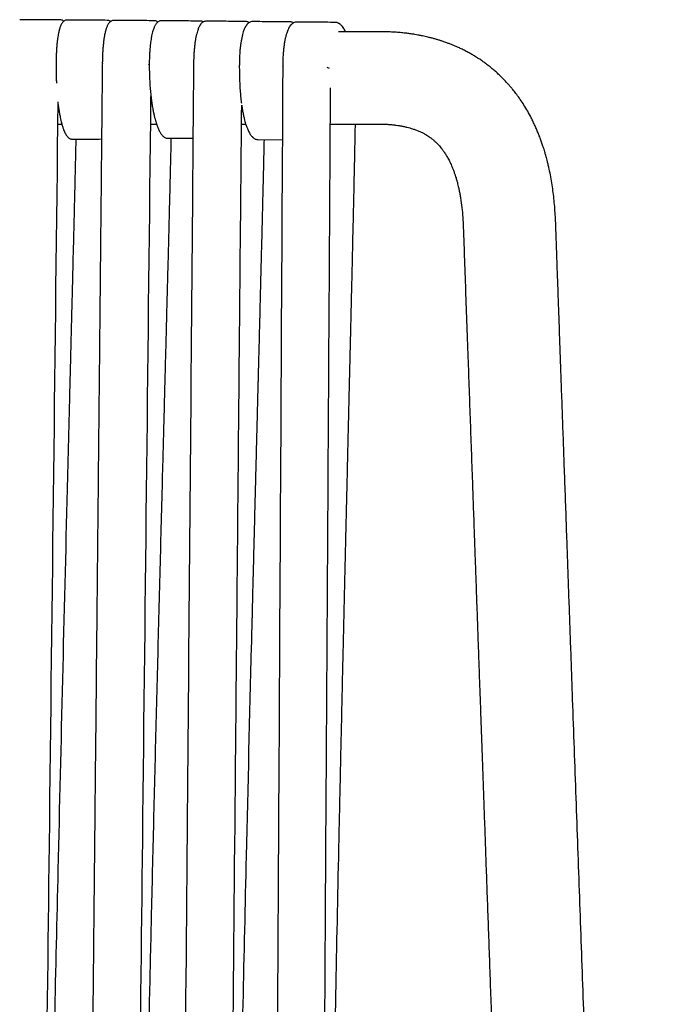
# Model space of a CAD drawing. Units: millimetres. Extents: x 100 to 3238, y 51 to 2000.
# Drawn here: x 1215 to 1356, y 1598 to 1811 of the extents above; entities that cross this region are included whole.
import ezdxf

# ---------------------------------------------------------------- set-up
doc = ezdxf.new("R2010")
doc.units = ezdxf.units.MM
doc.header["$LTSCALE"] = 10

msp = doc.modelspace()

# ---------------------------------------------------------------- linework, layer by layer
at = {"color": 7, "linetype": 'Continuous', "lineweight": 25}
for p, q in [((1225.01, 1810.95), (1225.01, 1810.95)), ((1245.43, 1810.78), (1245.42, 1810.78)), ((1263.66, 1810.62), (1263.66, 1810.62)), ((1265.15, 1810.61), (1265.14, 1810.61)), ((1222.62, 1801.7), (1222.62, 1801.63)), ((1222.64, 1801.67), (1222.63, 1801.68)), ((1242.59, 1801.38), (1242.78, 1801.26)), ((1242.78, 1801.45), (1242.78, 1801.38)), ((1242.8, 1801.41), (1242.78, 1801.43)), ((1252.35, 1801.32), (1252.35, 1801.24)), ((1262.11, 1801.1), (1262.25, 1801.03)), ((1262.25, 1801.17), (1262.24, 1801.09)), ((1271.63, 1800.92), (1271.59, 1800.95)), ((1281.17, 1800.78), (1281.66, 1800.58)), ((1223.03, 1788.45), (1223.87, 1788.45)), ((1243.07, 1788.45), (1244.36, 1788.45)), ((1262.72, 1788.45), (1263.64, 1788.45)), ((1226.13, 1785.19), (1226.14, 1785.19)), ((1266.2, 1785.09), (1266.33, 1785.08)), ((1266.33, 1785.09), (1266.34, 1785.09)), ((1266.34, 1785.08), (1271.54, 1785.13))]:
    msp.add_line(p, q, dxfattribs=at)
for points, knots in [([(1223.66, 1810.97), (1222.18, 1810.98), (1219.22, 1811), (1216.25, 1811.02), (1214.76, 1811.03)], [0, 0, 0, 0, 0.500223, 1, 1, 1, 1]), ([(1225.01, 1810.96), (1224.9, 1810.95), (1224.7, 1810.93), (1224.42, 1810.81), (1224.21, 1810.65), (1224.05, 1810.48), (1223.9, 1810.28), (1223.74, 1810.01), (1223.59, 1809.69), (1223.49, 1809.42), (1223.43, 1809.21), (1223.37, 1809.03), (1223.31, 1808.8), (1223.23, 1808.49), (1223.14, 1808.09), (1223.05, 1807.58), (1222.95, 1806.97), (1222.86, 1806.21), (1222.78, 1805.4), (1222.72, 1804.55), (1222.67, 1803.69), (1222.64, 1802.73), (1222.63, 1802.05), (1222.62, 1801.7)], [0, 0, 0, 0, 0.049518, 0.093908, 0.132997, 0.166854, 0.199078, 0.253942, 0.307203, 0.350388, 0.368372, 0.390713, 0.420114, 0.456563, 0.500045, 0.550543, 0.608041, 0.672522, 0.74397, 0.802126, 0.864186, 0.930146, 1, 1, 1, 1]), ([(1224.34, 1810.73), (1224.24, 1810.79), (1224.02, 1810.93), (1223.78, 1810.96), (1223.66, 1810.97)], [0, 0, 0, 0, 0.452643, 1, 1, 1, 1]), ([(1233.68, 1810.89), (1232.24, 1810.9), (1229.36, 1810.93), (1226.46, 1810.95), (1225.01, 1810.96)], [0, 0, 0, 0, 0.500137, 1, 1, 1, 1]), ([(1235.14, 1810.88), (1235.04, 1810.87), (1234.85, 1810.86), (1234.59, 1810.76), (1234.35, 1810.6), (1234.15, 1810.41), (1233.97, 1810.18), (1233.83, 1809.94), (1233.7, 1809.69), (1233.59, 1809.43), (1233.5, 1809.19), (1233.43, 1808.98), (1233.37, 1808.77), (1233.3, 1808.5), (1233.22, 1808.16), (1233.12, 1807.74), (1233.03, 1807.21), (1232.93, 1806.57), (1232.84, 1805.81), (1232.76, 1804.99), (1232.7, 1804.15), (1232.66, 1803.3), (1232.63, 1802.43), (1232.63, 1801.85), (1232.62, 1801.58)], [0, 0, 0, 0, 0.045699, 0.087088, 0.124033, 0.171088, 0.212742, 0.253705, 0.293856, 0.331777, 0.367206, 0.389465, 0.414211, 0.445407, 0.483043, 0.527105, 0.577578, 0.634447, 0.697697, 0.767316, 0.823709, 0.883672, 0.947206, 1, 1, 1, 1]), ([(1234.41, 1810.63), (1234.37, 1810.66), (1234.25, 1810.75), (1234, 1810.86), (1233.79, 1810.88), (1233.68, 1810.89)], [0, 0, 0, 0, 0.157354, 0.551292, 1, 1, 1, 1]), ([(1243.87, 1810.81), (1242.42, 1810.82), (1239.52, 1810.85), (1236.6, 1810.87), (1235.14, 1810.88)], [0, 0, 0, 0, 0.500157, 1, 1, 1, 1]), ([(1245.43, 1810.8), (1245.32, 1810.79), (1245.1, 1810.77), (1244.82, 1810.65), (1244.57, 1810.48), (1244.36, 1810.28), (1244.19, 1810.05), (1244.05, 1809.83), (1243.92, 1809.58), (1243.8, 1809.31), (1243.68, 1808.98), (1243.55, 1808.59), (1243.42, 1808.11), (1243.28, 1807.5), (1243.16, 1806.82), (1243.06, 1806.09), (1242.97, 1805.37), (1242.9, 1804.54), (1242.84, 1803.61), (1242.79, 1802.57), (1242.78, 1801.83), (1242.78, 1801.45)], [0, 0, 0, 0, 0.051558, 0.096913, 0.135925, 0.182754, 0.223005, 0.260622, 0.297417, 0.337223, 0.380178, 0.426287, 0.478306, 0.540321, 0.612337, 0.6659, 0.723892, 0.786302, 0.853124, 0.924357, 1, 1, 1, 1]), ([(1244.65, 1810.53), (1244.61, 1810.57), (1244.47, 1810.67), (1244.2, 1810.78), (1243.98, 1810.8), (1243.87, 1810.81)], [0, 0, 0, 0, 0.204188, 0.570044, 1, 1, 1, 1]), ([(1253.86, 1810.72), (1252.46, 1810.74), (1249.66, 1810.76), (1246.84, 1810.79), (1245.43, 1810.8)], [0, 0, 0, 0, 0.501208, 1, 1, 1, 1]), ([(1255.12, 1810.71), (1255, 1810.71), (1254.78, 1810.69), (1254.48, 1810.56), (1254.25, 1810.41), (1254.08, 1810.25), (1253.95, 1810.11), (1253.85, 1809.98), (1253.77, 1809.86), (1253.71, 1809.75), (1253.63, 1809.63), (1253.55, 1809.47), (1253.44, 1809.23), (1253.31, 1808.91), (1253.17, 1808.5), (1253.02, 1807.96), (1252.87, 1807.33), (1252.74, 1806.61), (1252.62, 1805.81), (1252.52, 1804.88), (1252.43, 1803.82), (1252.37, 1802.62), (1252.36, 1801.76), (1252.35, 1801.31)], [0, 0, 0, 0, 0.053792, 0.100673, 0.140508, 0.17331, 0.199964, 0.222858, 0.242177, 0.257969, 0.276603, 0.303193, 0.337716, 0.380146, 0.430449, 0.488591, 0.554535, 0.615427, 0.681688, 0.753298, 0.830231, 0.91247, 1, 1, 1, 1]), ([(1254.49, 1810.55), (1254.48, 1810.56), (1254.37, 1810.63), (1254.16, 1810.7), (1253.96, 1810.72), (1253.86, 1810.72)], [0, 0, 0, 0, 0.086575, 0.507959, 1, 1, 1, 1]), ([(1263.66, 1810.64), (1262.24, 1810.65), (1259.41, 1810.68), (1256.55, 1810.7), (1255.12, 1810.71)], [0, 0, 0, 0, 0.50006, 1, 1, 1, 1]), ([(1265.14, 1810.62), (1265.02, 1810.61), (1264.78, 1810.6), (1264.46, 1810.46), (1264.22, 1810.3), (1264.04, 1810.13), (1263.91, 1809.99), (1263.81, 1809.86), (1263.73, 1809.74), (1263.66, 1809.63), (1263.58, 1809.51), (1263.49, 1809.34), (1263.38, 1809.1), (1263.24, 1808.78), (1263.1, 1808.36), (1262.94, 1807.82), (1262.79, 1807.18), (1262.65, 1806.46), (1262.52, 1805.66), (1262.41, 1804.73), (1262.32, 1803.66), (1262.26, 1802.47), (1262.25, 1801.61), (1262.25, 1801.17)], [0, 0, 0, 0, 0.057007, 0.106159, 0.14733, 0.180537, 0.206909, 0.229541, 0.248661, 0.264313, 0.282762, 0.309107, 0.343327, 0.385391, 0.435267, 0.492923, 0.558317, 0.6187, 0.684405, 0.755412, 0.831693, 0.913228, 1, 1, 1, 1]), ([(1264.41, 1810.41), (1264.36, 1810.44), (1264.22, 1810.52), (1263.96, 1810.61), (1263.76, 1810.63), (1263.66, 1810.64)], [0, 0, 0, 0, 0.209245, 0.569973, 1, 1, 1, 1]), ([(1273.26, 1810.54), (1271.91, 1810.56), (1269.22, 1810.58), (1266.5, 1810.61), (1265.15, 1810.62)], [0, 0, 0, 0, 0.500074, 1, 1, 1, 1]), ([(1274.65, 1810.53), (1274.53, 1810.52), (1274.31, 1810.51), (1274, 1810.39), (1273.76, 1810.25), (1273.57, 1810.09), (1273.44, 1809.96), (1273.33, 1809.84), (1273.24, 1809.72), (1273.17, 1809.62), (1273.1, 1809.52), (1273.04, 1809.41), (1272.95, 1809.27), (1272.85, 1809.05), (1272.71, 1808.75), (1272.56, 1808.35), (1272.39, 1807.82), (1272.23, 1807.2), (1272.07, 1806.47), (1271.94, 1805.66), (1271.83, 1804.79), (1271.74, 1803.9), (1271.68, 1803.02), (1271.64, 1802.05), (1271.64, 1801.36), (1271.63, 1801.01)], [0, 0, 0, 0, 0.053532, 0.099549, 0.137949, 0.172048, 0.197085, 0.218501, 0.237804, 0.255011, 0.270135, 0.284626, 0.305757, 0.336712, 0.376325, 0.42456, 0.481377, 0.546735, 0.607693, 0.674514, 0.747176, 0.805507, 0.867098, 0.93193, 1, 1, 1, 1]), ([(1273.96, 1810.36), (1273.91, 1810.38), (1273.78, 1810.45), (1273.54, 1810.52), (1273.35, 1810.54), (1273.25, 1810.54)], [0, 0, 0, 0, 0.201752, 0.566858, 1, 1, 1, 1]), ([(1282.96, 1810.45), (1281.59, 1810.46), (1278.83, 1810.49), (1276.04, 1810.52), (1274.65, 1810.53)], [0, 0, 0, 0, 0.50002, 1, 1, 1, 1]), ([(1285.23, 1808.44), (1285.17, 1808.55), (1285.04, 1808.8), (1284.81, 1809.17), (1284.55, 1809.54), (1284.28, 1809.83), (1284.08, 1810.01), (1283.94, 1810.11), (1283.83, 1810.19), (1283.68, 1810.27), (1283.48, 1810.36), (1283.24, 1810.43), (1283.06, 1810.44), (1282.96, 1810.45)], [0, 0, 0, 0, 0.093698, 0.21993, 0.362314, 0.49569, 0.603694, 0.63453, 0.675688, 0.73276, 0.805827, 0.894925, 1, 1, 1, 1]), ([(1356.3, 1046.72), (1356.14, 1051.27), (1355.81, 1060.3), (1355.34, 1073.78), (1354.86, 1087.09), (1354.39, 1100.24), (1353.93, 1113.23), (1353.47, 1126.05), (1353.01, 1139.13), (1352.53, 1152.44), (1352.05, 1165.99), (1351.58, 1179.34), (1351.11, 1192.49), (1350.65, 1205.45), (1350.19, 1218.21), (1349.74, 1230.78), (1349.3, 1243.15), (1348.87, 1255.32), (1348.45, 1267.23), (1348.03, 1278.87), (1347.63, 1290.25), (1347.23, 1301.45), (1346.83, 1312.52), (1346.44, 1323.46), (1346.06, 1334.27), (1345.68, 1344.89), (1345.31, 1355.31), (1344.95, 1365.48), (1344.6, 1375.39), (1344.25, 1385.06), (1343.91, 1394.53), (1343.58, 1403.88), (1343.25, 1413.09), (1342.93, 1422.17), (1342.61, 1431.06), (1342.3, 1439.75), (1342, 1448.24), (1341.71, 1456.53), (1341.43, 1464.19), (1341.18, 1471.23), (1340.95, 1477.68), (1340.73, 1483.99), (1340.51, 1490.16), (1340.29, 1496.21), (1339.99, 1504.85), (1339.58, 1516.11), (1338.96, 1533.62), (1338.21, 1554.65), (1337.37, 1578.3), (1336.57, 1600.92), (1335.8, 1622.53), (1335.03, 1644), (1334.45, 1660.19), (1334.07, 1671.12), (1333.86, 1676.85), (1333.66, 1682.57), (1333.45, 1688.28), (1333.25, 1693.95), (1333.04, 1699.86), (1332.83, 1705.95), (1332.6, 1712.19), (1332.39, 1718.24), (1332.18, 1724.14), (1331.97, 1729.89), (1331.77, 1735.48), (1331.58, 1740.87), (1331.4, 1746.06), (1331.22, 1751.05), (1331.05, 1755.85), (1330.92, 1759.54), (1330.82, 1762.17), (1330.77, 1763.79), (1330.71, 1765.41), (1330.65, 1767.09), (1330.57, 1768.84), (1330.44, 1770.61), (1330.28, 1772.35), (1330.07, 1774.05), (1329.82, 1775.75), (1329.52, 1777.44), (1329.22, 1778.85), (1328.97, 1779.93), (1328.79, 1780.63), (1328.67, 1781.11), (1328.57, 1781.45), (1328.5, 1781.71), (1328.4, 1782.06), (1328.28, 1782.49), (1328.11, 1783.05), (1327.89, 1783.74), (1327.61, 1784.55), (1327.29, 1785.44), (1326.94, 1786.35), (1326.57, 1787.24), (1326.19, 1788.1), (1325.79, 1788.95), (1325.27, 1789.99), (1324.62, 1791.2), (1323.82, 1792.54), (1323.02, 1793.74), (1322.27, 1794.8), (1321.68, 1795.56), (1321.23, 1796.12), (1320.85, 1796.57), (1320.38, 1797.11), (1319.83, 1797.71), (1319.25, 1798.31), (1318.58, 1798.97), (1317.88, 1799.63), (1317.14, 1800.26), (1316.54, 1800.76), (1316.06, 1801.14), (1315.67, 1801.43), (1315.32, 1801.69), (1314.98, 1801.94), (1314.62, 1802.19), (1314.16, 1802.5), (1313.58, 1802.87), (1312.88, 1803.3), (1312.12, 1803.75), (1311.3, 1804.19), (1310.46, 1804.62), (1309.67, 1804.99), (1308.98, 1805.29), (1308.37, 1805.55), (1307.76, 1805.79), (1307.05, 1806.06), (1306.35, 1806.3), (1305.67, 1806.53), (1305.03, 1806.72), (1304.38, 1806.91), (1303.71, 1807.09), (1303.06, 1807.25), (1302.43, 1807.4), (1301.88, 1807.52), (1301.44, 1807.6), (1301.12, 1807.67), (1300.72, 1807.74), (1300.14, 1807.84), (1299.34, 1807.97), (1298.39, 1808.09), (1297.32, 1808.21), (1296.12, 1808.31), (1294.6, 1808.4), (1292.83, 1808.44), (1290.8, 1808.43), (1288.7, 1808.43), (1286.43, 1808.44), (1284.74, 1808.44), (1283.81, 1808.44), (1283.7, 1808.44)], [0, 0, 0, 0, 0.017127, 0.03405, 0.050769, 0.067285, 0.083597, 0.099706, 0.115611, 0.132871, 0.149886, 0.166653, 0.183175, 0.19945, 0.215479, 0.231261, 0.246797, 0.262087, 0.27713, 0.291665, 0.305962, 0.320022, 0.333844, 0.347673, 0.361256, 0.374592, 0.387682, 0.400526, 0.4129, 0.425037, 0.436936, 0.448597, 0.460252, 0.471659, 0.482819, 0.493731, 0.504395, 0.514813, 0.524982, 0.53325, 0.541347, 0.549273, 0.557027, 0.564611, 0.572069, 0.589589, 0.607043, 0.638045, 0.668835, 0.696146, 0.723287, 0.750259, 0.777061, 0.784268, 0.791463, 0.798645, 0.805815, 0.812971, 0.820012, 0.828089, 0.835929, 0.84353, 0.850892, 0.858159, 0.865178, 0.871949, 0.878471, 0.884741, 0.890765, 0.896552, 0.898629, 0.900662, 0.902668, 0.904749, 0.906991, 0.909261, 0.91141, 0.913554, 0.915706, 0.917861, 0.920001, 0.921104, 0.922014, 0.922725, 0.922993, 0.923316, 0.923762, 0.924333, 0.925029, 0.925957, 0.927046, 0.928274, 0.929504, 0.930718, 0.931915, 0.933097, 0.934261, 0.936333, 0.938339, 0.940218, 0.94188, 0.943318, 0.943924, 0.944659, 0.945581, 0.946688, 0.94781, 0.948849, 0.950312, 0.951571, 0.952647, 0.953343, 0.953981, 0.954561, 0.955085, 0.955624, 0.956294, 0.957252, 0.958362, 0.959534, 0.960759, 0.962063, 0.963273, 0.964257, 0.965049, 0.965921, 0.966934, 0.968066, 0.968939, 0.969834, 0.97075, 0.971688, 0.972641, 0.973493, 0.974304, 0.97491, 0.975314, 0.975649, 0.97659, 0.97773, 0.979067, 0.980601, 0.98233, 0.984182, 0.987103, 0.989918, 0.992807, 0.99607, 0.999532, 1, 1, 1, 1]), ([(1222.62, 1801.63), (1222.62, 1801.23), (1222.62, 1800.43), (1222.63, 1799.26), (1222.66, 1798.23), (1222.69, 1797.59), (1222.7, 1797.33)], [0, 0, 0, 0, 0.290009, 0.562942, 0.818498, 1, 1, 1, 1]), ([(1232.63, 1801.58), (1232.62, 1801.36), (1232.61, 1800.72), (1232.6, 1799.65), (1232.59, 1798.38), (1232.58, 1797.11), (1232.56, 1795.85), (1232.55, 1793.89), (1232.52, 1791.24), (1232.48, 1787.73), (1232.45, 1784.1), (1232.41, 1780.36), (1232.37, 1776.32), (1232.33, 1772.03), (1232.28, 1767.5), (1232.24, 1763.16), (1232.2, 1758.98), (1232.16, 1754.95), (1232.12, 1751.09), (1232.08, 1747.43), (1232.05, 1743.95), (1232.02, 1740.67), (1231.99, 1737.58), (1231.96, 1734.79), (1231.93, 1732.29), (1231.91, 1730.02), (1231.89, 1727.83), (1231.87, 1725.64), (1231.84, 1723.45), (1231.82, 1721.25), (1231.8, 1719.04), (1231.76, 1715.23), (1231.71, 1709.79), (1231.63, 1701.85), (1231.54, 1692.98), (1231.44, 1683.2), (1231.34, 1673.38), (1231.25, 1663.57), (1231.15, 1653.75), (1231.06, 1644.87), (1230.98, 1636.93), (1230.91, 1629.94), (1230.84, 1622.94), (1230.77, 1615.94), (1230.7, 1608.97), (1230.63, 1602.21), (1230.56, 1595.71), (1230.5, 1589.51), (1230.44, 1583.48), (1230.38, 1577.62), (1230.34, 1573.18), (1230.31, 1570.1), (1230.29, 1568.28), (1230.27, 1566.36), (1230.25, 1564.31), (1230.23, 1562.14), (1230.2, 1559.86), (1230.18, 1557.47), (1230.15, 1554.95), (1230.13, 1552.13), (1230.09, 1548.99), (1230.06, 1545.51), (1230.02, 1541.86), (1229.98, 1538.03), (1229.94, 1534.02), (1229.9, 1529.84), (1229.86, 1525.48), (1229.81, 1520.94), (1229.76, 1516.23), (1229.71, 1511.34), (1229.66, 1506.28), (1229.62, 1502.24), (1229.6, 1499.88), (1229.59, 1499.27)], [0, 0, 0, 0, 0.002142, 0.006396, 0.010619, 0.01481, 0.018969, 0.023096, 0.034283, 0.04523, 0.057948, 0.070325, 0.082362, 0.097949, 0.112925, 0.127289, 0.141043, 0.154447, 0.167215, 0.179346, 0.190842, 0.2017, 0.211923, 0.221509, 0.229375, 0.236756, 0.243959, 0.251188, 0.258441, 0.26572, 0.273024, 0.280353, 0.303552, 0.327001, 0.35912, 0.391578, 0.424054, 0.456529, 0.489005, 0.52148, 0.544626, 0.567773, 0.590919, 0.614065, 0.637211, 0.660133, 0.681183, 0.70168, 0.721624, 0.741016, 0.759856, 0.76565, 0.771589, 0.777951, 0.784739, 0.791952, 0.799451, 0.80736, 0.81568, 0.82441, 0.835339, 0.846849, 0.858942, 0.871616, 0.884872, 0.89871, 0.91313, 0.928131, 0.943715, 0.95988, 0.976628, 0.993956, 1, 1, 1, 1]), ([(1242.78, 1801.38), (1242.78, 1800.97), (1242.78, 1800.17), (1242.81, 1798.97), (1242.86, 1797.81), (1242.93, 1796.58), (1243.04, 1795.31), (1243.18, 1794.03), (1243.34, 1792.88), (1243.51, 1791.87), (1243.68, 1790.98), (1243.85, 1790.21), (1244.02, 1789.56), (1244.18, 1789), (1244.33, 1788.52), (1244.48, 1788.09), (1244.62, 1787.71), (1244.77, 1787.35), (1244.94, 1787.01), (1245.09, 1786.72), (1245.24, 1786.48), (1245.36, 1786.29), (1245.5, 1786.11), (1245.66, 1785.93), (1245.87, 1785.73), (1246.13, 1785.55), (1246.44, 1785.41), (1246.67, 1785.39), (1246.78, 1785.38)], [0, 0, 0, 0, 0.054486, 0.106922, 0.157262, 0.205537, 0.266652, 0.324031, 0.377704, 0.42765, 0.473834, 0.516267, 0.554952, 0.589871, 0.621019, 0.653421, 0.681578, 0.710655, 0.741276, 0.773463, 0.794389, 0.815944, 0.838137, 0.862457, 0.890999, 0.923865, 0.961096, 1, 1, 1, 1]), ([(1252.35, 1801.24), (1252.28, 1792.92), (1252.19, 1782.62), (1251.76, 1730.13), (1250.98, 1638.55), (1250.21, 1548.95), (1249.81, 1501.54)], [0, 0, 0, 0, 0.083339, 0.103033, 0.525409, 1, 1, 1, 1]), ([(1262.24, 1801.09), (1262.25, 1800.51), (1262.25, 1799.4), (1262.3, 1797.75), (1262.38, 1796.2), (1262.49, 1794.77), (1262.6, 1793.7), (1262.68, 1793.12), (1262.7, 1792.96)], [0, 0, 0, 0, 0.213896, 0.414794, 0.602753, 0.777856, 0.939785, 1, 1, 1, 1]), ([(1271.63, 1801.01), (1271.34, 1747.74), (1270.79, 1648.77), (1270.22, 1549.81), (1269.96, 1504.11)], [0, 0, 0, 0, 0.538239, 1, 1, 1, 1]), ([(1280.19, 1505.59), (1280.46, 1550), (1280.89, 1619.09), (1281.39, 1699.75), (1281.7, 1752.23), (1281.87, 1780.02), (1281.96, 1796.26)], [0, 0, 0, 0, 0.458309, 0.713204, 0.832411, 1, 1, 1, 1]), ([(1219.59, 1498.33), (1220.12, 1543.08), (1221.29, 1641.38), (1222.45, 1739.69), (1223.08, 1793.25)], [0, 0, 0, 0, 0.455281, 1, 1, 1, 1]), ([(1239.85, 1500.44), (1240.35, 1544.84), (1241.46, 1642.83), (1242.55, 1740.83), (1243.14, 1794.42)], [0, 0, 0, 0, 0.4531877, 1, 1, 1, 1]), ([(1223.08, 1792.72), (1223.1, 1792.54), (1223.14, 1792.2), (1223.21, 1791.72), (1223.27, 1791.33), (1223.32, 1791.03), (1223.36, 1790.8), (1223.41, 1790.5), (1223.49, 1790.09), (1223.6, 1789.53), (1223.76, 1788.85), (1223.94, 1788.15), (1224.15, 1787.51), (1224.35, 1786.98), (1224.54, 1786.56), (1224.73, 1786.19), (1224.94, 1785.88), (1225.14, 1785.65), (1225.33, 1785.47), (1225.55, 1785.33), (1225.82, 1785.2), (1226.03, 1785.19), (1226.15, 1785.18)], [0, 0, 0, 0, 0.0406011, 0.077429, 0.1126776, 0.1359349, 0.1509791, 0.1716623, 0.2100029, 0.2606603, 0.3236681, 0.4075185, 0.485511, 0.5572781, 0.622842, 0.6822574, 0.7501957, 0.8120771, 0.845544, 0.887993, 0.9395127, 1, 1, 1, 1]), ([(1260.09, 1506.71), (1260.51, 1551.44), (1260.94, 1596.5), (1261.59, 1665.72), (1261.93, 1702.21), (1262.27, 1739.55), (1262.4, 1753.44), (1262.43, 1756.84), (1262.55, 1769.72), (1262.66, 1781.88), (1262.76, 1792.54)], [0, 0, 0, 0, 0.469531, 0.472937, 0.726556, 0.85247, 0.86481, 0.872411, 0.888118, 1, 1, 1, 1]), ([(1262.76, 1792.54), (1262.77, 1792.45), (1262.83, 1792), (1262.96, 1791.28), (1263.13, 1790.4), (1263.3, 1789.66), (1263.46, 1789.05), (1263.6, 1788.56), (1263.73, 1788.15), (1263.86, 1787.8), (1263.99, 1787.46), (1264.14, 1787.11), (1264.32, 1786.74), (1264.52, 1786.39), (1264.72, 1786.09), (1264.9, 1785.85), (1265.05, 1785.69), (1265.18, 1785.57), (1265.3, 1785.46), (1265.48, 1785.33), (1265.72, 1785.2), (1265.95, 1785.11), (1266.1, 1785.1), (1266.15, 1785.1)], [0, 0, 0, 0, 0.0212028, 0.1052016, 0.1810429, 0.2487044, 0.3081691, 0.3594057, 0.4023873, 0.4430903, 0.4825614, 0.5287819, 0.5818065, 0.6416824, 0.6952462, 0.7443618, 0.7880238, 0.8079063, 0.8335045, 0.8691983, 0.9150574, 0.971096, 1, 1, 1, 1]), ([(1281.87, 1505.84), (1281.87, 1506.41), (1281.87, 1507.56), (1281.88, 1509.23), (1281.88, 1510.83), (1281.89, 1512.36), (1281.9, 1515.47), (1281.94, 1520.23), (1281.99, 1526.69), (1282.1, 1536.94), (1282.28, 1550.92), (1282.63, 1573.25), (1283.12, 1600.22), (1283.59, 1623.22), (1283.9, 1637.59), (1284.03, 1643.34), (1284.15, 1649.1), (1284.28, 1654.89), (1284.41, 1660.72), (1284.54, 1666.61), (1284.66, 1671.75), (1284.76, 1676.13), (1284.84, 1679.76), (1284.91, 1682.81), (1284.97, 1685.24), (1285.01, 1687.05), (1285.05, 1688.87), (1285.09, 1690.66), (1285.13, 1692.38), (1285.17, 1693.96), (1285.2, 1695.41), (1285.24, 1696.72), (1285.26, 1697.9), (1285.29, 1698.88), (1285.3, 1699.66), (1285.32, 1700.27), (1285.33, 1700.81), (1285.34, 1701.35), (1285.36, 1701.98), (1285.38, 1702.77), (1285.4, 1703.7), (1285.42, 1704.78), (1285.45, 1706.01), (1285.49, 1707.53), (1285.53, 1709.28), (1285.58, 1711.22), (1285.65, 1714.18), (1285.74, 1718.12), (1285.85, 1722.84), (1285.96, 1727.24), (1286.05, 1731.33), (1286.15, 1735.26), (1286.22, 1738.26), (1286.27, 1740.38), (1286.3, 1741.66), (1286.33, 1742.93), (1286.36, 1744.17), (1286.39, 1745.39), (1286.42, 1746.61), (1286.45, 1747.87), (1286.48, 1749.36), (1286.52, 1751.12), (1286.57, 1753.2), (1286.63, 1755.47), (1286.69, 1757.93), (1286.75, 1760.59), (1286.81, 1763.45), (1286.88, 1766.5), (1286.96, 1769.75), (1287.04, 1773.2), (1287.11, 1776.56), (1287.18, 1779.81), (1287.24, 1782.93), (1287.3, 1785.83), (1287.33, 1787.68), (1287.35, 1788.46)], [0, 0, 0, 0, 0.00608, 0.012201, 0.017808, 0.023109, 0.028432, 0.050893, 0.073805, 0.097124, 0.159768, 0.22241, 0.334272, 0.446134, 0.466473, 0.486811, 0.50715, 0.527581, 0.548203, 0.569014, 0.590128, 0.602656, 0.615501, 0.628665, 0.634981, 0.641367, 0.647825, 0.654303, 0.660391, 0.665996, 0.671118, 0.675757, 0.679913, 0.683587, 0.686125, 0.688284, 0.690049, 0.691788, 0.694008, 0.696802, 0.70011, 0.703933, 0.708271, 0.713122, 0.720014, 0.726873, 0.733657, 0.751458, 0.768722, 0.783682, 0.798162, 0.812067, 0.825395, 0.830005, 0.834541, 0.839004, 0.843394, 0.847711, 0.851954, 0.856309, 0.861097, 0.867737, 0.87507, 0.883096, 0.891814, 0.901225, 0.911329, 0.922126, 0.933615, 0.945797, 0.958673, 0.969275, 0.980306, 0.991766, 1, 1, 1, 1]), ([(1281.91, 1788.45), (1282.42, 1788.45), (1283.41, 1788.45), (1284.88, 1788.46), (1286.29, 1788.46), (1287.66, 1788.46), (1288.98, 1788.46), (1290.23, 1788.46), (1291.41, 1788.46), (1292.52, 1788.47), (1293.54, 1788.44), (1294.49, 1788.39), (1295.35, 1788.31), (1296.13, 1788.22), (1296.7, 1788.14), (1297.1, 1788.07), (1297.36, 1788.02), (1297.6, 1787.98), (1297.86, 1787.92), (1298.18, 1787.85), (1298.61, 1787.75), (1299.13, 1787.61), (1299.73, 1787.43), (1300.39, 1787.2), (1301.08, 1786.92), (1301.73, 1786.62), (1302.3, 1786.33), (1302.79, 1786.03), (1303.26, 1785.73), (1303.76, 1785.37), (1304.26, 1784.96), (1304.72, 1784.55), (1305.13, 1784.15), (1305.49, 1783.75), (1305.86, 1783.32), (1306.26, 1782.8), (1306.7, 1782.18), (1307.15, 1781.44), (1307.61, 1780.61), (1308.06, 1779.67), (1308.43, 1778.76), (1308.73, 1777.96), (1308.93, 1777.35), (1309.09, 1776.84), (1309.2, 1776.47), (1309.27, 1776.21), (1309.35, 1775.92), (1309.46, 1775.51), (1309.61, 1774.89), (1309.77, 1774.14), (1309.94, 1773.31), (1310.15, 1772.06), (1310.38, 1770.37), (1310.58, 1768.22), (1310.68, 1765.95), (1310.76, 1763.55), (1310.85, 1761.05), (1310.94, 1758.55), (1311.03, 1756.06), (1311.27, 1749.2), (1311.65, 1738.53), (1312.17, 1724.07), (1312.53, 1713.9), (1312.76, 1707.38), (1312.87, 1704.48), (1312.97, 1701.45), (1313.09, 1698.27), (1313.2, 1694.96), (1313.33, 1691.5), (1313.46, 1687.78), (1313.6, 1683.77), (1313.76, 1679.48), (1313.91, 1675.01), (1314.08, 1670.38), (1314.25, 1665.57), (1314.43, 1660.59), (1314.61, 1655.44), (1314.8, 1650.11), (1315, 1644.62), (1315.2, 1638.98), (1315.4, 1633.22), (1315.61, 1627.32), (1315.83, 1621.26), (1316.05, 1614.99), (1316.28, 1608.51), (1316.52, 1601.83), (1316.76, 1594.97), (1317.01, 1587.94), (1317.27, 1580.79), (1317.53, 1573.51), (1317.79, 1566.1), (1318.06, 1558.53), (1318.34, 1550.74), (1318.62, 1542.73), (1318.92, 1534.5), (1319.22, 1526.09), (1319.52, 1517.54), (1319.73, 1511.8), (1319.83, 1508.91)], [0, 0, 0, 0, 0.005616, 0.011062, 0.016347, 0.021473, 0.026437, 0.031195, 0.035691, 0.039817, 0.043752, 0.047333, 0.050684, 0.05372, 0.056436, 0.057565, 0.05863, 0.059633, 0.060609, 0.06198, 0.063861, 0.066246, 0.068907, 0.072007, 0.075311, 0.07851, 0.081324, 0.083626, 0.085912, 0.08857, 0.091386, 0.093904, 0.096137, 0.09821, 0.100174, 0.102621, 0.105358, 0.108392, 0.111668, 0.115197, 0.119006, 0.121516, 0.123716, 0.125469, 0.126758, 0.12757, 0.128132, 0.129714, 0.131671, 0.134387, 0.137158, 0.13996, 0.146807, 0.153781, 0.160979, 0.169063, 0.17727, 0.18541, 0.193526, 0.201647, 0.252629, 0.297965, 0.343136, 0.352277, 0.361704, 0.371594, 0.381947, 0.392763, 0.404042, 0.415784, 0.429234, 0.443245, 0.457816, 0.472947, 0.488638, 0.504889, 0.521701, 0.539072, 0.557004, 0.575496, 0.594203, 0.61345, 0.633237, 0.653565, 0.674818, 0.69663, 0.719003, 0.741936, 0.765429, 0.789048, 0.813207, 0.837906, 0.863146, 0.889458, 0.916332, 0.943769, 0.971769, 1, 1, 1, 1]), ([(1220.66, 1498.43), (1220.66, 1498.92), (1220.67, 1500), (1220.69, 1501.62), (1220.71, 1503.26), (1220.72, 1504.83), (1220.76, 1508.01), (1220.82, 1512.89), (1220.91, 1519.51), (1221.08, 1530), (1221.32, 1544.32), (1221.76, 1567.18), (1222.35, 1594.79), (1223.15, 1630.1), (1224.07, 1668.35), (1224.79, 1697.32), (1225.21, 1714.08), (1225.32, 1718.61), (1225.44, 1723.14), (1225.55, 1727.62), (1225.66, 1732), (1225.77, 1736.24), (1225.87, 1740.31), (1225.95, 1743.41), (1226, 1745.61), (1226.04, 1747.01), (1226.08, 1748.55), (1226.12, 1750.23), (1226.17, 1752.04), (1226.22, 1754.11), (1226.28, 1756.47), (1226.34, 1759.12), (1226.41, 1761.97), (1226.49, 1764.88), (1226.56, 1767.85), (1226.63, 1770.86), (1226.71, 1774.03), (1226.79, 1777.34), (1226.87, 1780.8), (1226.93, 1783.43), (1226.96, 1784.91), (1226.96, 1785.19)], [0, 0, 0, 0, 0.005139, 0.011315, 0.016973, 0.02232, 0.027689, 0.050342, 0.073453, 0.096977, 0.160171, 0.223365, 0.336211, 0.449057, 0.592679, 0.736302, 0.7521, 0.767899, 0.783697, 0.799461, 0.814784, 0.82955, 0.843759, 0.857411, 0.861875, 0.866771, 0.872139, 0.877979, 0.884289, 0.891072, 0.89967, 0.908924, 0.918832, 0.929396, 0.939381, 0.949889, 0.960918, 0.97247, 0.984544, 0.997142, 1, 1, 1, 1]), ([(1226.14, 1785.18), (1227.6, 1785.19), (1229.71, 1785.21), (1231.81, 1785.22), (1232.46, 1785.23)], [0, 0, 0, 0, 0.69132, 1, 1, 1, 1]), ([(1242.1, 1564.29), (1242.15, 1566.93), (1242.27, 1572.69), (1242.46, 1581.57), (1242.67, 1590.94), (1242.88, 1600.31), (1243.1, 1609.68), (1243.33, 1619.48), (1243.57, 1629.71), (1243.83, 1640.36), (1244.09, 1651.01), (1244.36, 1661.66), (1244.63, 1672.31), (1244.9, 1682.93), (1245.17, 1693.4), (1245.44, 1703.65), (1245.63, 1711.13), (1245.76, 1715.95), (1245.82, 1718.17), (1245.88, 1720.39), (1245.94, 1722.67), (1246, 1725.04), (1246.07, 1727.57), (1246.14, 1730.39), (1246.22, 1733.51), (1246.31, 1736.94), (1246.41, 1740.57), (1246.51, 1744.4), (1246.61, 1748.43), (1246.72, 1752.66), (1246.84, 1757.05), (1246.96, 1761.61), (1247.08, 1766.33), (1247.2, 1771.24), (1247.32, 1776.13), (1247.44, 1780.87), (1247.51, 1783.9), (1247.54, 1785.39)], [0, 0, 0, 0, 0.035814, 0.07821, 0.120606, 0.163002, 0.205397, 0.247792, 0.295969, 0.344146, 0.392323, 0.4405, 0.488676, 0.536849, 0.584572, 0.630616, 0.675942, 0.686019, 0.696059, 0.706064, 0.716165, 0.726904, 0.738339, 0.750468, 0.765096, 0.780621, 0.797044, 0.814364, 0.832583, 0.851699, 0.871713, 0.892198, 0.913546, 0.935755, 0.958828, 0.979846, 1, 1, 1, 1]), ([(1246.8, 1785.38), (1248.22, 1785.39), (1250.03, 1785.41), (1251.83, 1785.43), (1252.22, 1785.43)], [0, 0, 0, 0, 0.784433, 1, 1, 1, 1]), ([(1262.16, 1551.97), (1262.25, 1556.74), (1262.52, 1572.14), (1263.07, 1598.17), (1263.89, 1634.6), (1264.56, 1662.09), (1265.03, 1680.66), (1265.16, 1685.77), (1265.28, 1690.9), (1265.42, 1696.08), (1265.55, 1701.33), (1265.69, 1706.65), (1265.81, 1711.58), (1265.93, 1716.14), (1266.04, 1720.33), (1266.12, 1723.64), (1266.18, 1726.06), (1266.22, 1727.54), (1266.26, 1728.98), (1266.29, 1730.33), (1266.33, 1731.54), (1266.35, 1732.62), (1266.38, 1733.52), (1266.4, 1734.26), (1266.41, 1734.84), (1266.42, 1735.34), (1266.44, 1735.8), (1266.45, 1736.3), (1266.46, 1736.88), (1266.48, 1737.53), (1266.51, 1738.51), (1266.54, 1739.87), (1266.59, 1741.64), (1266.63, 1743.33), (1266.67, 1744.9), (1266.71, 1746.34), (1266.75, 1747.91), (1266.79, 1749.61), (1266.84, 1751.46), (1266.89, 1753.58), (1266.95, 1755.99), (1267.02, 1758.72), (1267.1, 1761.63), (1267.18, 1764.75), (1267.26, 1768.06), (1267.34, 1771.56), (1267.43, 1775.26), (1267.52, 1778.86), (1267.6, 1782.16), (1267.64, 1784.16), (1267.66, 1785.09)], [0, 0, 0, 0, 0.061459, 0.198314, 0.335169, 0.530251, 0.552147, 0.574044, 0.595999, 0.618211, 0.640698, 0.66346, 0.686651, 0.70415, 0.722109, 0.740528, 0.746834, 0.753192, 0.759534, 0.765364, 0.770579, 0.775181, 0.779169, 0.782155, 0.78467, 0.786716, 0.788505, 0.79064, 0.793156, 0.795976, 0.798972, 0.805813, 0.813416, 0.821783, 0.827504, 0.833622, 0.840336, 0.847655, 0.85558, 0.86411, 0.874941, 0.886612, 0.899124, 0.912477, 0.926672, 0.941707, 0.957583, 0.9743, 0.988025, 1, 1, 1, 1])]:
    msp.add_open_spline(points, degree=3, knots=knots, dxfattribs=at)

doc.saveas('drawing.dxf')
